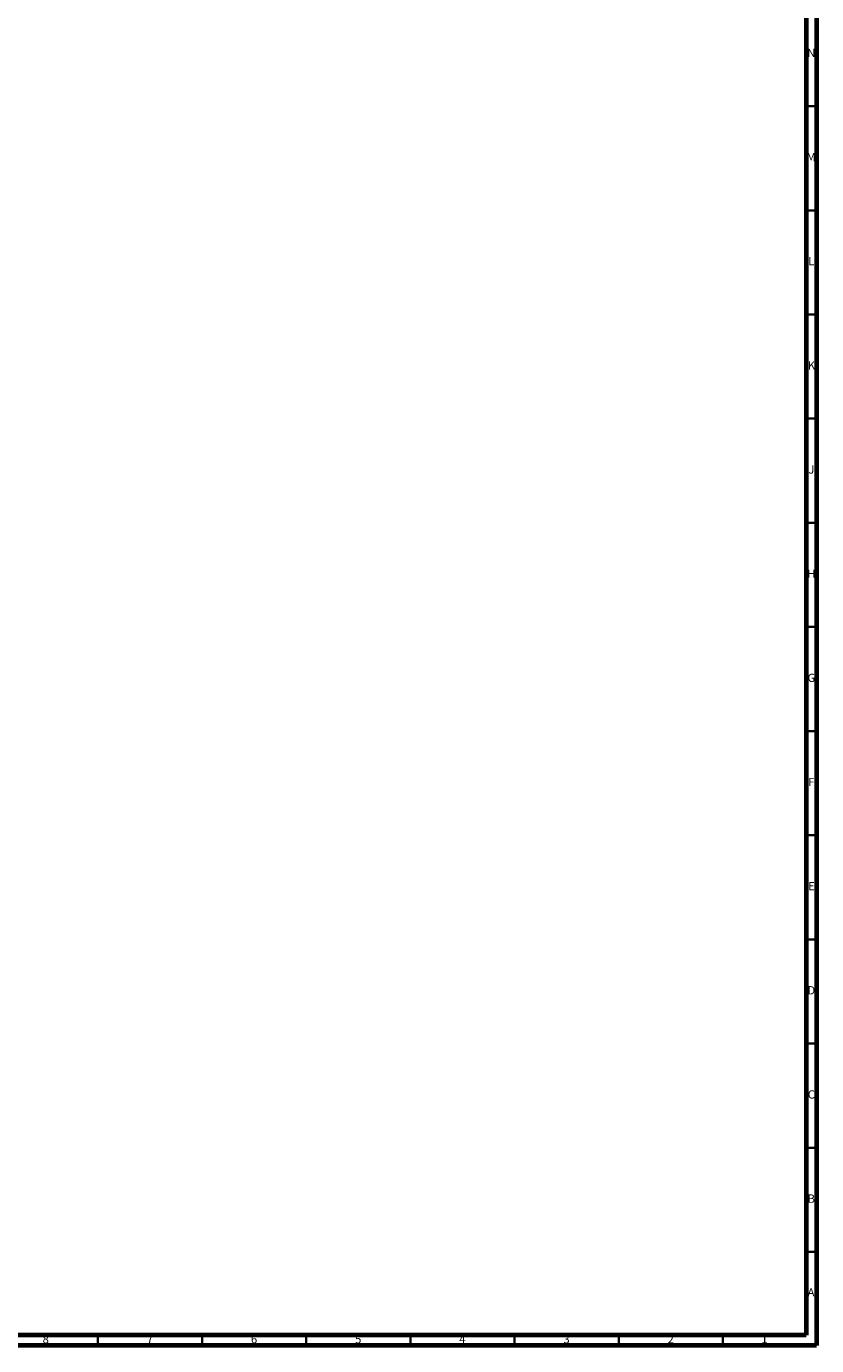
# Model space of a CAD drawing. Units: millimetres. Extents: x 3 to 1996, y 5 to 1995.
# Drawn here: x 1616 to 1995, y 5 to 638 of the extents above; entities that cross this region are included whole.
import ezdxf

# ---------------------------------------------------------------- set-up
doc = ezdxf.new("R2010")
doc.units = ezdxf.units.MM
doc.styles.add('SLDTEXTSTYLE0', font='TXT', dxfattribs={"width": 0.75})

msp = doc.modelspace()

# ---------------------------------------------------------------- linework, layer by layer
at = {"color": 5, "linetype": 'Continuous', "lineweight": 70}
for p, q in [((1995, 1995), (1995, 5)), ((1990, 1990), (1990, 10)), ((1990, 10), (10, 10)), ((1995, 5), (5, 5))]:
    msp.add_line(p, q, dxfattribs=at)
at = {"color": 5, "linetype": 'Continuous', "lineweight": 35}
for p, q in [((1990, 600), (1995, 600)), ((1990, 550), (1995, 550)), ((1990, 500), (1995, 500)), ((1990, 450), (1995, 450)), ((1990, 400), (1995, 400)), ((1990, 350), (1995, 350)), ((1990, 300), (1995, 300)), ((1990, 250), (1995, 250)), ((1990, 200), (1995, 200)), ((1990, 150), (1995, 150)), ((1990, 100), (1995, 100)), ((1990, 50), (1995, 50)), ((1650, 10), (1650, 5)), ((1700, 10), (1700, 5)), ((1750, 10), (1750, 5)), ((1800, 10), (1800, 5)), ((1850, 10), (1850, 5)), ((1900, 10), (1900, 5)), ((1950, 10), (1950, 5))]:
    msp.add_line(p, q, dxfattribs=at)

# ---------------------------------------------------------------- texts
at = {"color": 7, "linetype": 'Continuous', "lineweight": 0, "char_height": 3.97, "attachment_point": 2, "style": 'SLDTEXTSTYLE0'}
for s, insert in [('N', (1992.46, 627.56)), ('M', (1992.36, 577.56)), ('L', (1992.45, 527.56)), ('K', (1992.49, 477.56)), ('J', (1992.47, 427.56)), ('H', (1992.49, 377.56)), ('G', (1992.49, 327.56)), ('F', (1992.46, 277.56)), ('E', (1992.51, 227.56)), ('D', (1992.45, 177.56)), ('C', (1992.46, 127.56)), ('B', (1992.47, 77.56)), ('A', (1992.34, 32.56)), ('8', (1624.96, 10.06)), ('7', (1674.96, 10.06)), ('6', (1724.96, 10.06)), ('5', (1774.96, 10.06)), ('4', (1824.96, 10.06)), ('3', (1874.96, 10.06)), ('2', (1924.96, 10.06)), ('1', (1969.96, 10.06))]:
    msp.add_mtext(s, dxfattribs=dict(at, insert=insert))

doc.saveas('drawing.dxf')
